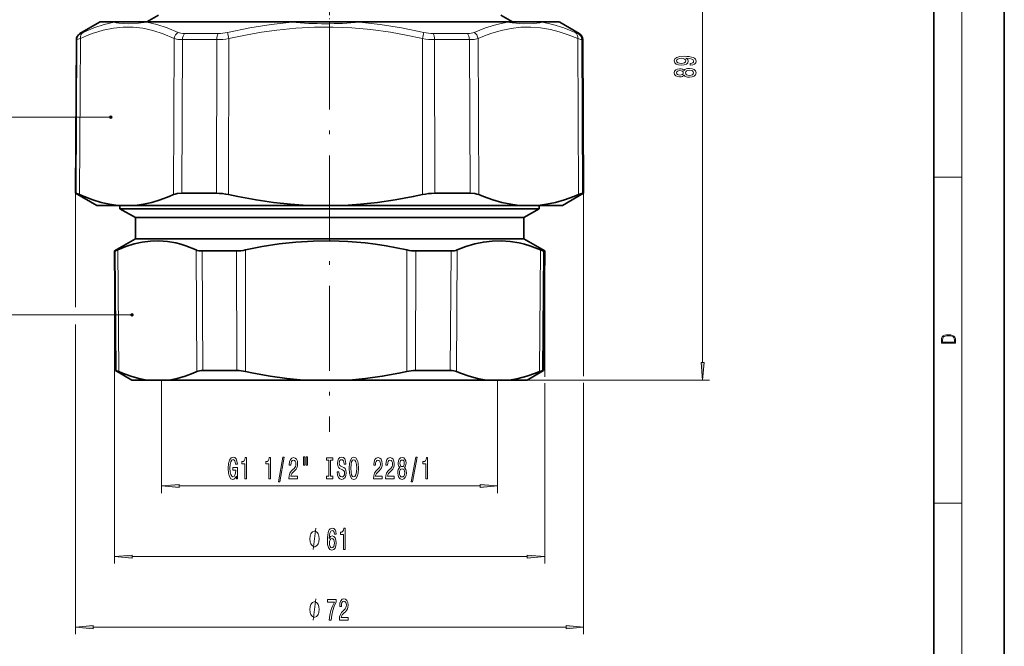
# Model space of a CAD drawing. Extents: x 0 to 210, y 0 to 297.
# Drawn here: x 70 to 210, y 82 to 171 of the extents above; entities that cross this region are included whole.
import ezdxf

# ---------------------------------------------------------------- set-up
doc = ezdxf.new("R2010")
doc.units = 0
doc.linetypes.add('DASHDOT', pattern=[18.5, 12, -3, 0.5, -3])

msp = doc.modelspace()

# ---------------------------------------------------------------- linework, layer by layer
at = {"color": 7, "lineweight": 35}
for p, q in [((210, 0), (210, 297)), ((200, 10), (200, 287)), ((81.79454, 170.445801), (79.033485, 168.8517)), ((82.04454, 170.512787), (84.107361, 170.512787)), ((88.710068, 170.512787), (84.107361, 170.512787)), ((90.160568, 171.460968), (88.518265, 170.512787)), ((88.710083, 170.512787), (109.105606, 170.512787)), ((118.598, 170.512787), (109.105606, 170.512787)), ((118.59803, 170.512787), (130.765533, 170.512787)), ((130.765533, 170.512787), (139.408798, 170.512787)), ((138.660568, 171.460968), (140.302872, 170.512787)), ((144.298508, 170.512787), (139.408844, 170.512787)), ((144.298508, 170.512787), (146.776596, 170.512787)), ((147.026596, 170.445801), (149.787659, 168.8517)), ((78.533501, 167.990906), (78.419609, 146.239624)), ((150.287628, 167.990906), (150.40152, 146.239624)), ((78.419609, 146.239624), (78.48938, 146.239624)), ((81.410568, 144.512787), (78.419609, 146.239624)), ((93.475601, 146.239624), (98.389885, 146.239624)), ((129.296722, 146.239624), (132.59726, 146.239624)), ((134.311066, 146.239624), (132.59726, 146.239624)), ((147.410568, 144.512787), (150.40152, 146.239624)), ((150.231689, 146.239624), (150.40152, 146.239624)), ((81.410568, 144.512787), (84.391022, 144.512787)), ((86.880135, 144.512787), (84.391022, 144.512787)), ((84.710571, 144.512787), (84.710571, 144.052963)), ((84.710571, 144.052963), (129.41835, 144.052963)), ((86.910568, 142.782791), (84.710571, 144.052963)), ((86.880135, 144.512787), (111.269676, 144.512787)), ((111.269676, 144.512787), (116.403091, 144.512787)), ((116.403091, 144.512787), (131.085892, 144.512787)), ((129.41835, 144.052963), (144.110565, 144.052963)), ((131.085892, 144.512787), (141.289215, 144.512787)), ((143.933533, 144.512787), (141.289215, 144.512787)), ((141.910568, 142.782791), (144.110565, 144.052963)), ((143.933533, 144.512787), (147.410568, 144.512787)), ((144.110565, 144.512787), (144.110565, 144.052963)), ((86.910568, 142.782791), (128.306671, 142.782791)), ((86.910568, 142.782791), (86.910568, 139.782791)), ((128.306671, 142.782791), (141.910568, 142.782791)), ((141.910568, 142.782791), (141.910568, 139.782791)), ((86.910568, 139.782791), (83.938629, 138.06694)), ((86.910568, 139.782791), (128.306671, 139.782791)), ((128.306671, 139.782791), (141.910568, 139.782791)), ((141.910568, 139.782791), (144.882507, 138.06694)), ((84.027115, 138.06694), (83.938629, 138.06694)), ((84.086487, 121.124596), (83.938629, 138.06694)), ((101.228401, 138.06694), (96.341949, 138.06694)), ((126.625908, 138.06694), (129.808426, 138.06694)), ((131.611862, 138.06694), (129.808426, 138.06694)), ((144.882507, 138.06694), (144.694534, 138.06694)), ((144.73465, 121.124596), (144.882507, 138.06694)), ((84.171829, 121.124596), (84.086487, 121.124596)), ((86.410568, 119.782791), (84.086487, 121.124596)), ((101.260109, 121.124596), (96.458435, 121.124596)), ((126.599411, 121.124596), (129.733704, 121.124596)), ((131.49884, 121.124596), (129.733704, 121.124596)), ((142.410568, 119.782791), (144.73465, 121.124596)), ((144.73465, 121.124596), (144.551544, 121.124596)), ((86.410568, 119.782791), (88.516457, 119.782791)), ((91.654182, 119.782791), (88.516457, 119.782791)), ((91.654182, 119.782791), (110.689629, 119.782791)), ((110.689629, 119.782791), (117.160721, 119.782791)), ((117.160721, 119.782791), (128.559326, 119.782791)), ((128.559326, 119.782791), (136.58374, 119.782791)), ((139.917114, 119.782791), (136.58374, 119.782791)), ((139.917114, 119.782791), (142.410568, 119.782791))]:
    msp.add_line(p, q, dxfattribs=at)
at = {"color": 7, "lineweight": 13}
for p, q in [((204, 6), (204, 291)), ((167.250366, 122.27327), (167.250366, 206.022308)), ((81.79454, 170.445801), (83.873291, 170.445801)), ((88.511559, 170.445801), (109.064636, 170.445801)), ((118.630371, 170.445801), (130.891861, 170.445801)), ((130.891861, 170.445801), (139.601898, 170.445801)), ((144.529373, 170.445801), (147.026596, 170.445801)), ((79.100311, 168.8517), (79.033485, 168.8517)), ((98.637627, 168.8517), (93.855865, 168.8517)), ((132.287048, 168.8517), (129.068771, 168.8517)), ((133.947891, 168.8517), (132.287048, 168.8517)), ((149.787659, 168.8517), (149.623474, 168.8517)), ((78.601273, 167.990906), (78.48938, 146.239624)), ((78.601273, 167.990906), (78.533501, 167.990906)), ((79.096024, 168.145905), (78.982117, 146.040344)), ((92.391594, 168.14592), (92.303032, 146.040344)), ((93.565369, 167.990906), (93.475601, 146.239624)), ((98.414703, 167.990906), (93.565369, 167.990906)), ((98.414703, 167.990906), (98.389885, 146.239624)), ((100.128479, 168.145905), (100.100319, 146.040344)), ((127.548607, 168.14592), (127.572723, 146.040344)), ((132.539703, 167.990906), (129.275925, 167.990906)), ((129.275925, 167.990906), (129.296722, 146.239624)), ((134.224014, 167.990906), (132.539703, 167.990906)), ((134.311066, 146.239624), (134.224014, 167.990906)), ((135.528778, 146.040344), (135.443024, 168.14592)), ((149.680267, 146.040344), (149.567581, 168.145935)), ((150.287628, 167.990906), (150.121124, 167.990906)), ((150.231689, 146.239624), (150.121124, 167.990906)), ((200, 148.5), (204, 148.5)), ((78.419609, 146.239624), (78.419609, 130.093582)), ((150.40152, 146.239624), (150.40152, 120.326096)), ((84.540749, 120.980484), (84.393311, 138.208893)), ((95.496048, 138.208893), (95.611603, 120.980484)), ((102.508995, 120.980484), (102.473503, 138.208893)), ((125.340988, 120.980484), (125.371231, 138.208893)), ((132.378815, 120.980484), (132.490753, 138.208893)), ((144.139954, 120.980484), (144.285767, 138.208893)), ((83.938629, 138.06694), (83.938629, 93.782791)), ((84.171829, 121.124596), (84.027115, 138.06694)), ((96.341949, 138.06694), (96.458435, 121.124596)), ((101.260109, 121.124596), (101.228401, 138.06694)), ((126.599411, 121.124596), (126.625908, 138.06694)), ((131.49884, 121.124596), (131.611862, 138.06694)), ((144.551544, 121.124596), (144.694534, 138.06694)), ((144.882507, 138.06694), (144.882507, 120.230072)), ((78.419609, 127.636543), (78.419609, 83.782784)), ((90.610565, 119.782791), (90.610565, 103.782791)), ((136.58374, 119.782791), (168.250366, 119.782791)), ((138.210571, 119.782791), (138.210571, 103.782791)), ((144.882507, 119.333832), (144.882507, 93.782791)), ((150.40152, 119.365845), (150.40152, 83.782784)), ((93.101059, 104.782791), (135.720078, 104.782791)), ((200, 102.333336), (204, 102.333336)), ((86.429123, 94.782791), (142.392014, 94.782791)), ((80.910095, 84.782784), (147.911041, 84.782784))]:
    msp.add_line(p, q, dxfattribs=at)
at = {"color": 7, "linetype": 'DASHDOT', "lineweight": 13, "ltscale": 0.158685}
msp.add_line((114.410568, 176.33075), (114.410568, 169.983337), dxfattribs=at)
at = {"color": 7, "linetype": 'DASHDOT', "lineweight": 13}
msp.add_line((114.410568, 170.104523), (114.410568, 112.440063), dxfattribs=at)
at = {"color": 7, "lineweight": 13}
for points in [[(79.473038, 169.006699), (80.99559, 169.651779), (82.456169, 170.127533), (83.873291, 170.445801)], [(88.511559, 170.445801), (87.311844, 170.316803), (85.84774, 170.24469), (85.176361, 170.262894), (84.546204, 170.317474), (84.168579, 170.374069), (83.873291, 170.445801)], [(88.511559, 170.445801), (89.940369, 170.127502), (91.417679, 169.651657), (92.960716, 169.006714)], [(99.939796, 169.006699), (103.092148, 169.650177), (106.121986, 170.126465), (109.064629, 170.445801)], [(118.630371, 170.445801), (121.572891, 170.12645), (124.604637, 169.649902), (127.756134, 169.006714)], [(139.601929, 170.445801), (138.084137, 170.127396), (136.515198, 169.651459), (134.87735, 169.006714)], [(144.529373, 170.445801), (144.198776, 170.373581), (143.347931, 170.277008), (141.908234, 170.252625), (140.2742, 170.372925), (139.601929, 170.445801)], [(149.205978, 169.006714), (147.587723, 169.651764), (146.035446, 170.127502), (144.529373, 170.445801)], [(79.096024, 168.145905), (79.945007, 168.524841), (80.770294, 168.849625), (81.567795, 169.120529), (82.348465, 169.342987), (83.771606, 169.634872), (85.167091, 169.772903), (86.553963, 169.761154), (87.95105, 169.599289), (89.377411, 169.282532), (90.849678, 168.80278), (92.391571, 168.14592)], [(79.473068, 169.006714), (79.160408, 168.868942), (79.113113, 168.853622), (79.100311, 168.8517)], [(100.128479, 168.145905), (102.474319, 168.644287), (104.736366, 169.045731), (106.931213, 169.356171), (109.632889, 169.625549), (112.285973, 169.76416), (114.921196, 169.775436), (117.568901, 169.659698), (120.259659, 169.414001), (123.024841, 169.032272), (125.246269, 168.635803), (127.548607, 168.14592)], [(149.567551, 168.14592), (148.228333, 168.692429), (146.941513, 169.120682), (145.695511, 169.438461), (144.284821, 169.676804), (142.896088, 169.78067), (141.51268, 169.752792), (140.118027, 169.592392), (138.695435, 169.295319), (137.227631, 168.853973), (136.347839, 168.527405), (135.443024, 168.14592)], [(149.205963, 169.006714), (149.547867, 168.868958), (149.605469, 168.853622), (149.623474, 168.8517)], [(79.096024, 168.145935), (78.61821, 167.992889), (78.601273, 167.990906)], [(93.565369, 167.990906), (92.911598, 168.029297), (92.391594, 168.14592)], [(134.224014, 167.990906), (134.897797, 168.029297), (135.443024, 168.14592)], [(149.567581, 168.145935), (150.020966, 168.008347), (150.121124, 167.990906)], [(83.410568, 157.012787), (67.563362, 157.012787), (53.410568, 157.012787)], [(86.410568, 129.012787), (69.563362, 129.012787), (53.410568, 129.012787)], [(112.094185, 95.782791), (112.454185, 98.782791)], [(112.094185, 85.782784), (112.454185, 88.782784)]]:
    msp.add_lwpolyline(points, dxfattribs=at)
for points in [[(165.506851, 164.380997), (165.848343, 164.419907), (166.11203, 164.531433), (166.276306, 164.707809), (166.336823, 164.941238), (166.306549, 165.094254), (166.228745, 165.23172), (166.094742, 165.348434), (165.904541, 165.446991), (165.666794, 165.524811), (165.372833, 165.581863), (165.03566, 165.615585), (164.646606, 165.628555), (164.037109, 165.584457), (163.591858, 165.457367), (163.323853, 165.255066), (163.228745, 164.977539), (163.306549, 164.723358), (163.514053, 164.531433), (163.833939, 164.406937), (164.235962, 164.365433), (164.65094, 164.406937), (164.966492, 164.528839), (165.165344, 164.710388), (165.230194, 164.941238), (165.148056, 165.185028), (164.897339, 165.369186), (165.377167, 165.327682), (165.718658, 165.24469), (165.921829, 165.117599), (165.986679, 164.943832), (165.956421, 164.80896), (165.861313, 164.710388), (165.710022, 164.645554), (165.506851, 164.619614)], [(164.231628, 164.61702), (163.963623, 164.64296), (163.751801, 164.715576), (163.617798, 164.829712), (163.570251, 164.977539), (163.617798, 165.130569), (163.751801, 165.247284), (163.95929, 165.319901), (164.22731, 165.348434), (164.499634, 165.319901), (164.70282, 165.247284), (164.828171, 165.127975), (164.871399, 164.969757), (164.828171, 164.827118), (164.70282, 164.715576), (164.503967, 164.64296)], [(164.633652, 162.97049), (164.754684, 162.838211), (164.923279, 162.747421), (165.135086, 162.690369), (165.390137, 162.672211), (165.774857, 162.713715), (166.07312, 162.833023), (166.263336, 163.027542), (166.336823, 163.292099), (166.263336, 163.554062), (166.07312, 163.748581), (165.774857, 163.867889), (165.390137, 163.911987), (165.135086, 163.891235), (164.923279, 163.836761), (164.754684, 163.743393), (164.633652, 163.613708), (164.529907, 163.717453), (164.387253, 163.790085), (164.21434, 163.834167), (164.002533, 163.849731), (163.695602, 163.808228), (163.449219, 163.699295), (163.289276, 163.522934), (163.228745, 163.292099), (163.289276, 163.05867), (163.449219, 162.882294), (163.695602, 162.770767), (164.002533, 162.731873), (164.21434, 162.744827), (164.387253, 162.788925)], [(164.037109, 162.978256), (163.846909, 162.999008), (163.699921, 163.061264), (163.609161, 163.159821), (163.57457, 163.292099), (163.609161, 163.421783), (163.699921, 163.52034), (163.846909, 163.582581), (164.037109, 163.605927), (164.231628, 163.582581), (164.382935, 163.52034), (164.482346, 163.421783), (164.512604, 163.292099), (164.478027, 163.159821), (164.382935, 163.061264), (164.231628, 162.999008)], [(165.381485, 162.921204), (165.152374, 162.94455), (164.979462, 163.01976), (164.867081, 163.136475), (164.828171, 163.292099), (164.867081, 163.445129), (164.979462, 163.561829), (165.152374, 163.637054), (165.381485, 163.662994), (165.627884, 163.637054), (165.813766, 163.561829), (165.934799, 163.445129), (165.973709, 163.292099), (165.934799, 163.136475), (165.813766, 163.01976), (165.627884, 162.94455)], [(201.092789, 125.368179), (201.092789, 125.01561), (203.092789, 125.01561), (203.092789, 125.42868), (203.078888, 125.683205), (203.006561, 125.87722), (202.867477, 126.010742), (202.667191, 126.110878), (202.408508, 126.171379), (202.088623, 126.192245), (201.790985, 126.171379), (201.543411, 126.117134), (201.345917, 126.027428), (201.201279, 125.908516), (201.109482, 125.71032), (201.092789, 125.470406)], [(202.928665, 125.153297), (201.256912, 125.153297), (201.256912, 125.42868), (201.270813, 125.658165), (201.345917, 125.833412), (201.46553, 125.927292), (201.629639, 125.994049), (201.838272, 126.035774), (202.094177, 126.050377), (202.361221, 126.035774), (202.575409, 125.994049), (202.739517, 125.923119), (202.853561, 125.822983), (202.917542, 125.660255), (202.928665, 125.443283)], [(167.032471, 122.27327), (167.250366, 119.782791), (167.468246, 122.27327)], [(101.194138, 106.184799), (101.238228, 105.782791), (101.367912, 105.782791), (101.367912, 107.403824), (100.711716, 107.403824), (100.711716, 107.036392), (101.116325, 107.036392), (101.116325, 107.010452), (101.085205, 106.612762), (101.002205, 106.31881), (100.875122, 106.132935), (100.716904, 106.072418), (100.540535, 106.150223), (100.403069, 106.383652), (100.314888, 106.768379), (100.28376, 107.295761), (100.312294, 107.81881), (100.400482, 108.203537), (100.540535, 108.436966), (100.729874, 108.519104), (100.859558, 108.475876), (100.965897, 108.354836), (101.043709, 108.151665), (101.087799, 107.879333), (101.344574, 107.879333), (101.277138, 108.294312), (101.150047, 108.605553), (100.971085, 108.795761), (100.745438, 108.864922), (100.44976, 108.756851), (100.2267, 108.441284), (100.084053, 107.944168), (100.034775, 107.282791), (100.084053, 106.617081), (100.2267, 106.119965), (100.43679, 105.804398), (100.70134, 105.700653), (100.849182, 105.735237), (100.981461, 105.821693), (101.095581, 105.972992)], [(107.160423, 105.380768), (107.339386, 105.380768), (107.967049, 108.864922), (107.785492, 108.864922)], [(110.712875, 108.890854), (110.712875, 107.715065), (110.889244, 107.715065), (110.889244, 108.890854)], [(111.088951, 108.890854), (111.088951, 107.715065), (111.262726, 107.715065), (111.262726, 108.890854)], [(115.712151, 106.772705), (115.476128, 106.772705), (115.528, 106.314484), (115.657684, 105.97731), (115.857399, 105.774139), (116.127136, 105.700653), (116.394287, 105.769821), (116.593994, 105.960022), (116.721085, 106.258293), (116.767769, 106.651665), (116.728867, 107.006134), (116.619934, 107.235237), (116.443565, 107.386536), (116.207542, 107.498924), (116.005234, 107.581055), (115.872955, 107.676163), (115.797745, 107.814484), (115.774399, 108.030624), (115.797745, 108.225151), (115.865181, 108.372124), (115.968925, 108.47155), (116.111572, 108.506134), (116.256821, 108.462906), (116.370941, 108.346191), (116.446159, 108.151665), (116.482468, 107.88797), (116.718491, 107.88797), (116.718491, 107.896622), (116.676994, 108.302963), (116.555092, 108.605553), (116.363159, 108.795761), (116.103798, 108.860596), (115.870361, 108.795761), (115.688812, 108.614197), (115.572098, 108.333221), (115.530594, 107.970108), (115.564316, 107.645905), (115.662872, 107.425438), (115.818489, 107.278465), (116.031174, 107.166077), (116.241257, 107.06665), (116.399475, 106.97155), (116.495438, 106.833221), (116.529152, 106.608437), (116.498032, 106.379333), (116.417625, 106.206421), (116.295723, 106.098351), (116.137512, 106.063766), (115.961143, 106.111313), (115.826271, 106.249649), (115.740685, 106.474426)], [(117.166763, 107.282791), (117.213448, 106.608437), (117.34832, 106.111313), (117.558403, 105.804398), (117.833336, 105.700653), (118.105667, 105.804398), (118.318344, 106.111313), (118.450623, 106.608437), (118.499901, 107.282791), (118.450623, 107.95282), (118.393562, 108.225151), (118.318344, 108.449936), (118.105667, 108.756851), (117.975983, 108.834656), (117.833336, 108.864922), (117.555809, 108.756851), (117.345726, 108.454254), (117.213448, 107.957138)], [(125.985641, 105.380768), (126.164604, 105.380768), (126.792267, 108.864922), (126.61071, 108.864922)], [(102.384193, 105.782791), (102.620216, 105.782791), (102.620216, 108.804398), (102.443848, 108.804398), (102.397163, 108.54071), (102.303795, 108.36348), (102.16114, 108.259735), (101.96402, 108.225151), (101.96402, 107.918236), (102.384193, 107.918236)], [(105.806961, 105.782791), (106.042984, 105.782791), (106.042984, 108.804398), (105.866615, 108.804398), (105.819931, 108.54071), (105.726562, 108.36348), (105.583908, 108.259735), (105.386795, 108.225151), (105.386795, 107.918236), (105.806961, 107.918236)], [(108.643562, 105.782791), (109.880737, 105.782791), (109.880737, 106.154541), (108.902931, 106.154541), (108.957397, 106.357712), (109.050766, 106.526306), (109.338661, 106.833221), (109.491692, 106.962906), (109.662872, 107.148781), (109.784775, 107.364922), (109.854805, 107.619965), (109.880737, 107.909592), (109.836647, 108.272705), (109.714745, 108.557999), (109.528, 108.739563), (109.286789, 108.804398), (109.037796, 108.730911), (108.848465, 108.52774), (108.726562, 108.203537), (108.685059, 107.775581), (108.685059, 107.715065), (108.921082, 107.715065), (108.921082, 107.749649), (108.944427, 108.043594), (109.014458, 108.259735), (109.125984, 108.398056), (109.273819, 108.44561), (109.424255, 108.40239), (109.535782, 108.294312), (109.608406, 108.125732), (109.634338, 107.91391), (109.616188, 107.715065), (109.56691, 107.546478), (109.48391, 107.399506), (109.369789, 107.269821), (109.216759, 107.131485), (108.962585, 106.86348), (108.783623, 106.578171), (108.677284, 106.232353), (108.643562, 105.795761)], [(114.29126, 106.145905), (113.959267, 106.145905), (113.959267, 105.782791), (114.861862, 105.782791), (114.861862, 106.145905), (114.529877, 106.145905), (114.529877, 108.419678), (114.861862, 108.419678), (114.861862, 108.782791), (113.959267, 108.782791), (113.959267, 108.419678), (114.29126, 108.419678)], [(117.415756, 107.282791), (117.444283, 107.805847), (117.529877, 108.190567), (117.662155, 108.423996), (117.833336, 108.506134), (118.001923, 108.423996), (118.134201, 108.186249), (118.219788, 107.801521), (118.250916, 107.282791), (118.219788, 106.759735), (118.134201, 106.375008), (118.001923, 106.141579), (117.833336, 106.063766), (117.662155, 106.141579), (117.529877, 106.375008), (117.444283, 106.755409)], [(120.623245, 105.782791), (121.86042, 105.782791), (121.86042, 106.154541), (120.882614, 106.154541), (120.93708, 106.357712), (121.030449, 106.526306), (121.318344, 106.833221), (121.471375, 106.962906), (121.642555, 107.148781), (121.764458, 107.364922), (121.834488, 107.619965), (121.86042, 107.909592), (121.81633, 108.272705), (121.694427, 108.557999), (121.507683, 108.739563), (121.266472, 108.804398), (121.017487, 108.730911), (120.828148, 108.52774), (120.706245, 108.203537), (120.664749, 107.775581), (120.664749, 107.715065), (120.900772, 107.715065), (120.900772, 107.749649), (120.92411, 108.043594), (120.994141, 108.259735), (121.105667, 108.398056), (121.25351, 108.44561), (121.403938, 108.40239), (121.515465, 108.294312), (121.588089, 108.125732), (121.614029, 107.91391), (121.595871, 107.715065), (121.546593, 107.546478), (121.463593, 107.399506), (121.349472, 107.269821), (121.196449, 107.131485), (120.942268, 106.86348), (120.763306, 106.578171), (120.656967, 106.232353), (120.623245, 105.795761)], [(122.334633, 105.782791), (123.571808, 105.782791), (123.571808, 106.154541), (122.593994, 106.154541), (122.64846, 106.357712), (122.741837, 106.526306), (123.029732, 106.833221), (123.182755, 106.962906), (123.353943, 107.148781), (123.475845, 107.364922), (123.545868, 107.619965), (123.571808, 107.909592), (123.52771, 108.272705), (123.405815, 108.557999), (123.21907, 108.739563), (122.977859, 108.804398), (122.728867, 108.730911), (122.539528, 108.52774), (122.417625, 108.203537), (122.376129, 107.775581), (122.376129, 107.715065), (122.612152, 107.715065), (122.612152, 107.749649), (122.635498, 108.043594), (122.705521, 108.259735), (122.817047, 108.398056), (122.96489, 108.44561), (123.115326, 108.40239), (123.226852, 108.294312), (123.299469, 108.125732), (123.325409, 107.91391), (123.307251, 107.715065), (123.257973, 107.546478), (123.174973, 107.399506), (123.060852, 107.269821), (122.907829, 107.131485), (122.653648, 106.86348), (122.474686, 106.578171), (122.368347, 106.232353), (122.334633, 105.795761)], [(124.357254, 107.399506), (124.224976, 107.278465), (124.134201, 107.109879), (124.077141, 106.898056), (124.058983, 106.643021), (124.100479, 106.258293), (124.219788, 105.960022), (124.414314, 105.769821), (124.678864, 105.696335), (124.940826, 105.769821), (125.135353, 105.960022), (125.254662, 106.258293), (125.298752, 106.643021), (125.278, 106.898056), (125.223534, 107.109879), (125.130165, 107.278465), (125.000481, 107.399506), (125.104225, 107.50325), (125.176849, 107.645905), (125.22094, 107.81881), (125.236504, 108.030624), (125.195007, 108.33754), (125.086075, 108.583939), (124.909698, 108.743881), (124.678864, 108.804398), (124.445435, 108.743881), (124.269066, 108.583939), (124.157539, 108.33754), (124.118637, 108.030624), (124.131607, 107.81881), (124.175697, 107.645905)], [(124.365036, 107.996048), (124.38578, 108.186249), (124.448029, 108.333221), (124.546593, 108.423996), (124.678864, 108.45858), (124.808548, 108.423996), (124.907112, 108.333221), (124.96936, 108.186249), (124.992699, 107.996048), (124.96936, 107.801521), (124.907112, 107.650223), (124.808548, 107.550797), (124.678864, 107.520538), (124.546593, 107.555122), (124.448029, 107.650223), (124.38578, 107.801521)], [(128.054947, 105.782791), (128.29097, 105.782791), (128.29097, 108.804398), (128.114609, 108.804398), (128.067917, 108.54071), (127.974548, 108.36348), (127.831894, 108.259735), (127.634773, 108.225151), (127.634773, 107.918236), (128.054947, 107.918236)], [(124.307976, 106.651665), (124.331314, 106.880768), (124.406532, 107.05368), (124.523247, 107.166077), (124.678864, 107.204979), (124.831894, 107.166077), (124.948608, 107.05368), (125.023827, 106.880768), (125.049759, 106.651665), (125.023827, 106.405266), (124.948608, 106.219391), (124.831894, 106.098351), (124.678864, 106.059448), (124.523247, 106.098351), (124.406532, 106.219391), (124.331314, 106.405266)], [(93.101059, 105.000671), (90.610565, 104.782791), (93.101059, 104.564896)], [(135.720078, 104.564896), (138.210571, 104.782791), (135.720078, 105.000671)], [(112.934181, 97.282791), (112.934181, 97.382782), (112.904182, 97.582787), (112.874184, 97.732788), (112.844185, 97.832787), (112.784187, 97.982788), (112.694183, 98.132782), (112.604187, 98.232788), (112.544182, 98.282791), (112.454185, 98.332787), (112.334183, 98.382782), (112.274185, 98.382782), (112.214188, 98.382782), (112.094185, 98.332787), (112.004181, 98.282791), (111.944183, 98.232788), (111.854187, 98.132782), (111.764183, 97.982788), (111.704185, 97.832787), (111.674187, 97.732788), (111.644188, 97.582787), (111.614182, 97.382782), (111.614182, 97.282791), (111.614182, 97.182785), (111.644188, 96.982788), (111.674187, 96.832787), (111.704185, 96.732788), (111.764183, 96.582787), (111.854187, 96.432785), (111.944183, 96.332787), (112.004181, 96.282791), (112.094185, 96.232788), (112.214188, 96.182785), (112.274185, 96.182785), (112.334183, 96.182785), (112.454185, 96.232788), (112.544182, 96.282791), (112.604187, 96.332787), (112.694183, 96.432785), (112.784187, 96.582787), (112.844185, 96.732788), (112.874184, 96.832787), (112.904182, 96.982788), (112.934181, 97.182785)], [(115.337357, 97.974426), (115.288078, 98.32457), (115.173958, 98.583939), (114.997589, 98.748207), (114.769341, 98.804398), (114.616318, 98.774139), (114.484039, 98.692009), (114.367325, 98.557999), (114.268768, 98.367798), (114.190956, 98.130051), (114.133896, 97.840424), (114.097588, 97.498924), (114.087212, 97.114197), (114.128708, 96.500366), (114.255798, 96.055122), (114.460701, 95.787109), (114.740814, 95.696335), (114.992401, 95.774139), (115.184326, 95.97731), (115.308823, 96.297195), (115.352921, 96.703537), (115.308823, 97.114197), (115.189514, 97.429764), (115.005363, 97.628609), (114.777122, 97.697769), (114.530724, 97.611313), (114.346581, 97.364922), (114.385483, 97.840424), (114.468475, 98.181923), (114.595566, 98.385094), (114.771935, 98.454254), (114.901619, 98.419678), (115.000175, 98.328896), (115.065018, 98.177597), (115.09874, 97.974426)], [(116.379578, 95.782791), (116.615601, 95.782791), (116.615601, 98.804398), (116.439232, 98.804398), (116.39254, 98.54071), (116.299171, 98.36348), (116.156517, 98.259735), (115.959404, 98.225151), (115.959404, 97.918236), (116.379578, 97.918236)], [(115.101334, 96.699219), (115.0728, 96.42688), (115.000175, 96.219391), (114.883461, 96.081055), (114.73822, 96.037827), (114.58519, 96.081055), (114.468475, 96.215065), (114.393265, 96.422562), (114.369919, 96.694893), (114.395859, 96.962906), (114.468475, 97.166077), (114.587784, 97.295761), (114.748596, 97.343307), (114.888649, 97.295761), (115.000175, 97.170395), (115.0728, 96.967224)], [(86.429123, 95.000671), (83.938629, 94.782791), (86.429123, 94.564896)], [(142.392014, 94.564896), (144.882507, 94.782791), (142.392014, 95.000671)], [(112.934181, 87.282784), (112.934181, 87.382782), (112.904182, 87.582787), (112.874184, 87.73278), (112.844185, 87.832787), (112.784187, 87.98278), (112.694183, 88.132782), (112.604187, 88.23278), (112.544182, 88.282784), (112.454185, 88.332787), (112.334183, 88.382782), (112.274185, 88.382782), (112.214188, 88.382782), (112.094185, 88.332787), (112.004181, 88.282784), (111.944183, 88.23278), (111.854187, 88.132782), (111.764183, 87.98278), (111.704185, 87.832787), (111.674187, 87.73278), (111.644188, 87.582787), (111.614182, 87.382782), (111.614182, 87.282784), (111.614182, 87.182785), (111.644188, 86.98278), (111.674187, 86.832787), (111.704185, 86.73278), (111.764183, 86.582787), (111.854187, 86.432785), (111.944183, 86.332787), (112.004181, 86.282784), (112.094185, 86.23278), (112.214188, 86.182785), (112.274185, 86.182785), (112.334183, 86.182785), (112.454185, 86.23278), (112.544182, 86.282784), (112.604187, 86.332787), (112.694183, 86.432785), (112.784187, 86.582787), (112.844185, 86.73278), (112.874184, 86.832787), (112.904182, 86.98278), (112.934181, 87.182785)], [(114.354355, 85.782784), (114.616318, 85.782784), (114.701912, 86.49604), (114.852341, 87.161743), (115.065018, 87.7799), (115.342545, 88.359154), (115.342545, 88.717941), (114.107964, 88.717941), (114.107964, 88.32457), (115.093552, 88.32457), (114.80825, 87.740997), (114.592972, 87.131485), (114.442543, 86.48307)], [(115.793404, 85.782784), (117.030586, 85.782784), (117.030586, 86.154541), (116.052773, 86.154541), (116.107239, 86.357712), (116.200615, 86.526299), (116.48851, 86.833214), (116.641533, 86.962898), (116.812714, 87.148781), (116.934616, 87.364914), (117.004646, 87.619957), (117.030586, 87.909584), (116.986488, 88.272697), (116.864586, 88.557999), (116.677841, 88.739555), (116.436638, 88.804398), (116.187645, 88.730911), (115.998306, 88.52774), (115.876404, 88.203529), (115.834908, 87.775581), (115.834908, 87.715057), (116.07093, 87.715057), (116.07093, 87.749641), (116.094269, 88.043594), (116.164299, 88.259727), (116.275826, 88.398056), (116.423668, 88.44561), (116.574097, 88.402382), (116.685623, 88.294312), (116.758247, 88.125725), (116.784187, 87.91391), (116.766029, 87.715057), (116.716751, 87.546471), (116.633751, 87.399498), (116.51963, 87.269814), (116.366608, 87.131485), (116.112427, 86.863472), (115.933464, 86.578171), (115.827126, 86.232353), (115.793404, 85.795753)], [(80.910095, 85.000679), (78.419609, 84.782784), (80.910095, 84.564896)], [(147.911041, 84.564896), (150.40152, 84.782784), (147.911041, 85.000679)]]:
    msp.add_lwpolyline(points, close=True, dxfattribs=at)
at = {"color": 7, "lineweight": 35}
for points in [[(78.48938, 146.239624), (78.506378, 146.237152), (78.568962, 146.217468), (78.982117, 146.040344)], [(84.391022, 144.512787), (83.23793, 144.668121), (82.065048, 144.924438), (80.862503, 145.28627), (79.620155, 145.759872), (78.982117, 146.040344)], [(86.880135, 144.512787), (88.034653, 144.668121), (89.209885, 144.924438), (90.415741, 145.28627), (91.66243, 145.759872), (92.303032, 146.040344)], [(93.475601, 146.239624), (92.822609, 146.190414), (92.544159, 146.12825), (92.303032, 146.040344)], [(111.269676, 144.512787), (108.890129, 144.668121), (106.468842, 144.924438), (103.985397, 145.28627), (101.418808, 145.759872), (100.100319, 146.040344)], [(116.403091, 144.512787), (118.782669, 144.668121), (121.203995, 144.924438), (123.687515, 145.28627), (126.254189, 145.759872), (127.572723, 146.040344)], [(134.311066, 146.239624), (134.98407, 146.190414), (135.274475, 146.12825), (135.528778, 146.040344)], [(141.289215, 144.512787), (140.062775, 144.668121), (138.814362, 144.924438), (137.533463, 145.28627), (136.209213, 145.759872), (135.528778, 146.040344)], [(143.933533, 144.512787), (145.158585, 144.668121), (146.404694, 144.924438), (147.682343, 145.28627), (149.002335, 145.759872), (149.680267, 146.040344)], [(150.231689, 146.239624), (150.20787, 146.237152), (150.131775, 146.217453), (149.680267, 146.040344)], [(84.027115, 138.06694), (84.041634, 138.068756), (84.091255, 138.083206), (84.393311, 138.208893)], [(95.496048, 138.208893), (94.053314, 138.780426), (93.334473, 139.007065), (92.617371, 139.192368), (91.424973, 139.406494), (90.235817, 139.499115), (89.048126, 139.468765), (87.859955, 139.315903), (86.707214, 139.053436), (85.551682, 138.682465), (84.393311, 138.208893)], [(125.371231, 138.208893), (122.404732, 138.780426), (120.925758, 139.007065), (119.44973, 139.192368), (116.993919, 139.406494), (114.542915, 139.499115), (112.093002, 139.468765), (109.640182, 139.315903), (107.258751, 139.053436), (104.86985, 138.682465), (102.473503, 138.208893)], [(144.285767, 138.208893), (142.761993, 138.780426), (142.001862, 139.007065), (141.24292, 139.192368), (139.979523, 139.406494), (138.717667, 139.499115), (137.455444, 139.468765), (136.190796, 139.315903), (134.962097, 139.053436), (133.728729, 138.682465), (132.490753, 138.208893)], [(144.694534, 138.06694), (144.615387, 138.083237), (144.285767, 138.208893)], [(84.171829, 121.124596), (84.186272, 121.122757), (84.236031, 121.10807), (84.540749, 120.980484)], [(88.516457, 119.782791), (87.377838, 119.995644), (86.234596, 120.317688), (85.086288, 120.744019), (84.540749, 120.980484)], [(91.654182, 119.782791), (92.789551, 119.995644), (93.927879, 120.317688), (95.069672, 120.744019), (95.611603, 120.980484)], [(110.689629, 119.782791), (108.344719, 119.995644), (105.991966, 120.317688), (103.630402, 120.744019), (102.508995, 120.980484)], [(117.160721, 119.782791), (119.505569, 119.995644), (121.858223, 120.317688), (124.21965, 120.744019), (125.340988, 120.980484)], [(136.58374, 119.782791), (135.377441, 119.995644), (134.167938, 120.317688), (132.954681, 120.744019), (132.378815, 120.980484)], [(139.917114, 119.782791), (141.126587, 119.995644), (142.340912, 120.317688), (143.560547, 120.744019), (144.139954, 120.980484)], [(144.551544, 121.124596), (144.47229, 121.108047), (144.139954, 120.980484)]]:
    msp.add_lwpolyline(points, dxfattribs=at)
for centre, radius, start, end in [((82.04454, 170.012787), 0.5, 90.000003, 120.000003), ((146.776596, 170.012787), 0.5, 60.000002, 90.000003), ((79.533485, 167.985672), 1, 120.000003, 179.699996), ((149.287659, 167.985672), 1, 0.3, 60.000002), ((98.315109, 138.2258), 8.015076, 77.13179, 89.465424), ((129.362915, 138.169861), 8.070833, 90.469961, 102.814278), ((101.17704, 144.000488), 5.934393, 270.495903, 282.617761), ((126.671265, 144.041077), 5.974847, 257.433829, 269.565031), ((101.20784, 115.23671), 5.888758, 77.236059, 89.491365), ((126.645584, 115.197647), 5.927685, 90.446321, 102.712938)]:
    msp.add_arc(centre, radius, start, end, dxfattribs=at)
at = {"color": 7, "lineweight": 13}
for centre, radius, start, end in [((84.108368, 170.067429), 0.4454, 90.130118, 121.85231), ((113.844627, 227.144257), 56.899127, 265.181039, 274.8247), ((139.404831, 170.191437), 0.321567, 52.229412, 89.28538), ((79.601639, 167.986084), 1.000346, 120.077663, 179.723792), ((98.580193, 174.829453), 5.97874, 270.550449, 283.143474), ((135.034637, 176.273026), 35.839485, 191.697718, 193.106527), ((158.462418, 161.175339), 31.689607, 165.692234, 167.293203), ((129.11969, 174.872314), 6.021453, 256.913007, 269.5153), ((98.339531, 178.289932), 10.299963, 270.418217, 280.001573), ((129.342514, 178.362106), 10.372002, 260.040687, 269.63213)]:
    msp.add_arc(centre, radius, start, end, dxfattribs=at)
for centre, major_axis, ratio, start_param, end_param in [((88.710083, 170.012787), (0, -0.5), 0.794058, 3.1415926536, 3.6651914292), ((109.105606, 170.012787), (0, 0.5), 0.163905, 0, 0.5235987262), ((118.59803, 170.012787), (0, -0.5), 0.129378, 2.617993878, 3.1415926536), ((144.298508, 170.012787), (0, -0.5), 0.923436, 2.617993878, 3.1415926536), ((79.970634, 168.140671), (0.426933, -0.904282), 0.851912, 3.2358722512, 4.3246062518), ((93.266205, 168.140686), (-0.428444, -0.903564), 0.853047, 4.0026570036, 5.0913907368), ((95.652481, 170.459198), (3.044205, 1.110519), 0.381787, 3.5069770467, 3.9496976142), ((94.146378, 167.985672), (0, -1), 0.581018, 3.6651914292, 4.7071529926), ((98.86055, 167.985672), (0, 1), 0.445852, 0.5235985616, 1.5655603398), ((128.861588, 167.985672), (0, -1), 0.414342, 1.5760323146, 2.617993878), ((133.671753, 167.985672), (0, 1), 0.552259, 4.71762496, 5.7595865311), ((132.243637, 170.454437), (3.038795, -1.064316), 0.394344, 5.4386722475, 5.8820672344), ((134.585861, 168.140686), (0.407532, -0.913193), 0.836071, 1.2190523613, 2.3077850387), ((148.710434, 168.140686), (-0.406174, -0.913803), 0.834865, 1.9315058343, 3.0202382889), ((149.125793, 167.985672), (0, -1), 0.995359, 1.5760323146, 2.617993878)]:
    msp.add_ellipse(centre, major_axis=major_axis, ratio=ratio, start_param=start_param, end_param=end_param, dxfattribs=at)
at = {"color": 7, "lineweight": 35}
for centre, major_axis, ratio, start_param, end_param in [((98.144478, 139.630203), (2.993736, 1.093475), 0.373176, 3.5082678781, 3.9376810388), ((129.903168, 139.623093), (2.984406, -1.046738), 0.385838, 5.450205786, 5.8806165603), ((98.281876, 119.544647), (3.008194, -1.112381), 0.372974, 2.3519416801, 2.7823256742), ((129.770264, 119.551926), (2.997559, 1.065506), 0.385882, 0.3949771948, 0.8263733747)]:
    msp.add_ellipse(centre, major_axis=major_axis, ratio=ratio, start_param=start_param, end_param=end_param, dxfattribs=at)
at = {"color": 7, "lineweight": 13}
for points in [[(83.660568, 157.012787), (83.285568, 157.229294), (83.175644, 156.927277), (83.175644, 157.098297)], [(83.660568, 157.012787), (83.175644, 156.927277), (83.453979, 156.766586), (83.285568, 156.79628)], [(83.660568, 157.012787), (83.602081, 157.173477), (83.285568, 157.229294), (83.453979, 157.258987)], [(83.660568, 157.012787), (83.453979, 156.766586), (83.660568, 157.012787), (83.602081, 156.852097)], [(86.660568, 129.012787), (86.285568, 129.229294), (86.175644, 128.927277), (86.175644, 129.098297)], [(86.660568, 129.012787), (86.175644, 128.927277), (86.453979, 128.766586), (86.285568, 128.79628)], [(86.660568, 129.012787), (86.602081, 129.173477), (86.285568, 129.229294), (86.453979, 129.258987)], [(86.660568, 129.012787), (86.453979, 128.766586), (86.660568, 129.012787), (86.602081, 128.852097)], [(167.032471, 122.27327), (167.250366, 119.782791), (167.032471, 122.27327), (167.468246, 122.27327)], [(93.101059, 105.000671), (90.610565, 104.782791), (93.101059, 105.000671), (93.101059, 104.564896)], [(135.720078, 104.564896), (138.210571, 104.782791), (135.720078, 104.564896), (135.720078, 105.000671)], [(86.429123, 95.000671), (83.938629, 94.782791), (86.429123, 95.000671), (86.429123, 94.564896)], [(142.392014, 94.564896), (144.882507, 94.782791), (142.392014, 94.564896), (142.392014, 95.000671)], [(80.910095, 85.000679), (78.419609, 84.782784), (80.910095, 85.000679), (80.910095, 84.564896)], [(147.911041, 84.564896), (150.40152, 84.782784), (147.911041, 84.564896), (147.911041, 85.000679)]]:
    msp.add_solid(points, dxfattribs=at)

doc.saveas('drawing.dxf')
